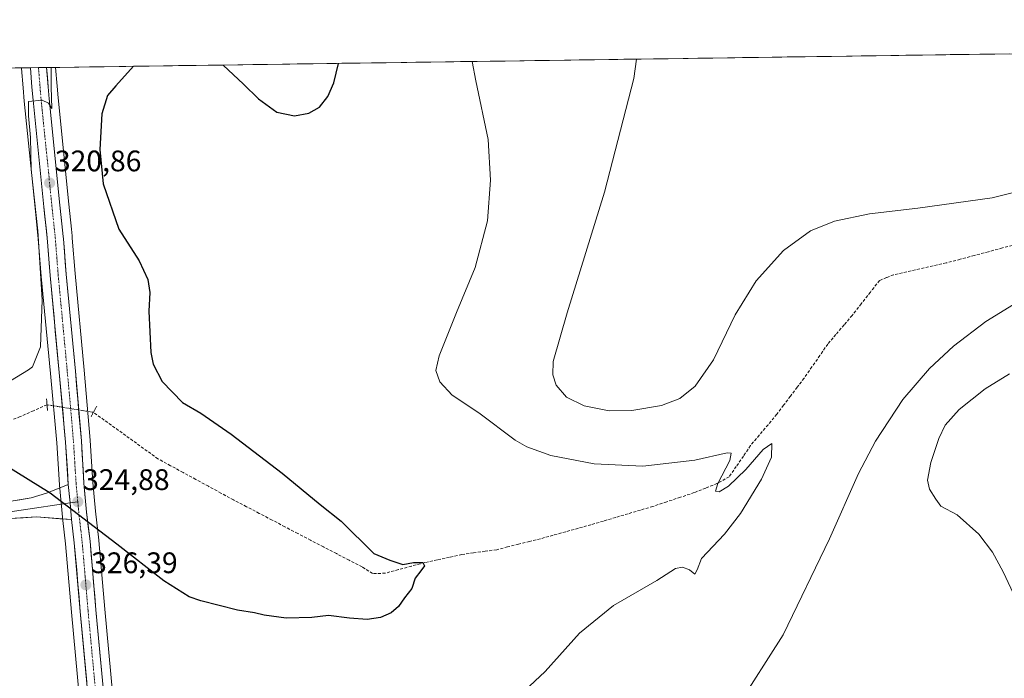
# Model space of a CAD drawing. Units: metres. Extents: x 597572 to 601029, y 4703670 to 4706032.
# Drawn here: x 597913 to 598245, y 4705782 to 4706004 of the extents above; entities that cross this region are included whole.
import ezdxf
from ezdxf.enums import TextEntityAlignment as Align

# ---------------------------------------------------------------- set-up
doc = ezdxf.new("R2010")
doc.units = ezdxf.units.M
doc.header["$MEASUREMENT"] = 0
for name, pattern in [('TRAZO_Y_PUNTO', [1, 0.5, -0.25, 0, -0.25]), ('TRAZOS2', [0.375, 0.25, -0.125]), ('TRAZOSX2', [1.5, 1, -0.5])]:
    doc.linetypes.add(name, pattern=pattern)
for name, color, linetype, lineweight in [('Carretera de calzada única', 19, 'Continuous', 13), ('Carretera de calzada única Cxs', 19, 'Continuous', 13), ('Carretera de calzada única eje', 19, 'TRAZO_Y_PUNTO', 0), ('Carátula', 7, 'Continuous', 5), ('Corriente artificial lineal', 5, 'TRAZOSX2', 13), ('Corriente artificial lineal oculto', 135, 'TRAZO_Y_PUNTO', 13), ('Cultivos herbáceos CxS', 92, 'Continuous', 0), ('Curva de nivel maestra', 36, 'Continuous', 30), ('Curva de nivel normal', 36, 'Continuous', 0), ('Layer 0', 7, 'Continuous', 0), ('Municipio CxS', 142, 'Continuous', 0), ('Núcleo urbano CxS', 19, 'Continuous', 0), ('Puente lineal', 2, 'TRAZOS2', 0), ('Punto de cota en terreno', 7, 'Continuous', 0), ('Rótulo de punto de cota en terreno', 19, 'Continuous', 0)]:
    doc.layers.add(name, color=color, linetype=linetype, lineweight=lineweight)
doc.styles.add('Arial', font='txt', dxfattribs={"height": 0.2})

# ---------------------------------------------------------------- blocks, each defined once
blk = doc.blocks.new('*U151')
at = {"layer": 'Cultivos herbáceos CxS', "color": 92, "linetype": 'Continuous', "lineweight": 0}
for points in [[(597947.34, 4705748.04, 330.17), (597942.04, 4705805.24, 327.23), (597940.04, 4705828.39, 325.76), (597940.03, 4705828.48, 325.74), (597938.89, 4705838.28, 324.07), (597938, 4705847.89, 323.36), (597937.13, 4705862.11, 321.78), (597937.13, 4705862.19, 321.77), (597935.11, 4705885.71, 321.52), (597932.04, 4705918.35, 322.54), (597931.09, 4705930.24, 323.06), (597931.02, 4705931.08, 322.97), (597930.8, 4705933.28, 322.86), (597929.92, 4705941.65, 323.09), (597926.27, 4705977.5, 322.78), (597925.94, 4705981.48, 322.58), (597925.43, 4705987.79, 322.07), (599053.82, 4706003.87, 357.45)], [(597776.14, 4705985.66, 313.27), (597913.95, 4705987.62, 319.18), (597913.97, 4705987.42, 319.19), (597913.97, 4705987.41, 319.19), (597914.51, 4705980.91, 319.32), (597914.88, 4705976.44, 319.46), (597918.55, 4705940.46, 320.72), (597919.63, 4705930.05, 320.6), (597920.63, 4705917.35, 320.88), (597923.7, 4705884.65, 322.45), (597925.84, 4705861.31, 323.69), (597926.72, 4705847.08, 324.77), (597926.72, 4705846.97, 324.78), (597927.87, 4705835.08, 325.14), (597928.78, 4705827.29, 325.78), (597930.76, 4705804.22, 327.22), (597936.06, 4705747.09, 328.88)]]:
    blk.add_polyline3d(points, dxfattribs=at)
blk = doc.blocks.new('*U160')
at = {"layer": 'Curva de nivel normal', "color": 36, "linetype": 'Continuous', "lineweight": 0}
blk.add_polyline3d([(597903.52, 4705878.15, 320), (597916.29, 4705885.91, 320), (597917.66, 4705886.92, 320), (597920.34, 4705893.64, 320), (597920.94, 4705909.48, 320), (597919.52, 4705932.66, 320), (597917.19, 4705953.4, 320), (597916.99, 4705964.2, 320), (597916.36, 4705971.51, 320), (597916.36, 4705976.29, 320), (597920.97, 4705976.74, 320), (597923.09, 4705975.72, 320), (597924.17, 4705973.98, 320), (597924.02, 4705981.25, 320), (597923.94, 4705987.77, 320)], dxfattribs=at)
blk = doc.blocks.new('*U161')
at = {"layer": 'Curva de nivel normal', "color": 36, "linetype": 'Continuous', "lineweight": 0}
blk.add_polyline3d([(598065.7442, 4705989.7869, 330), (598067.02, 4705983.29, 330), (598071.12, 4705963.46, 330), (598071.93, 4705949.75, 330), (598070.88, 4705936.13, 330), (598066.82, 4705920.38, 330), (598060.45, 4705905.15, 330), (598054.63, 4705890.6, 330), (598053.53, 4705885.64, 330), (598054.84, 4705881.86, 330), (598059, 4705877.3, 330), (598068.02, 4705871.42, 330), (598080.29, 4705862.14, 330), (598084.22, 4705859.89, 330), (598092.25, 4705856.98, 330), (598106.85, 4705854.22, 330), (598123.27, 4705853.42, 330), (598140.75, 4705855.48, 330), (598151.67, 4705857.93, 330), (598152.97, 4705857.84, 330), (598152.52, 4705855.32, 330), (598148.5, 4705847.58, 330), (598147.76, 4705844.96, 330), (598148.99, 4705844.74, 330), (598152.12, 4705846.71, 330), (598157.96, 4705852.3, 330), (598163.76, 4705859.07, 330), (598166.7, 4705861.02, 330), (598166.51, 4705856.4, 330), (598163.17, 4705849.03, 330), (598156.08, 4705837.49, 330), (598150.71, 4705830.53, 330), (598143.02, 4705822.31, 330), (598141.51, 4705818.45, 330), (598140.72, 4705817.04, 330), (598138.91, 4705818.51, 330), (598136.54, 4705819.39, 330), (598134.24, 4705818.88, 330), (598127.95, 4705814.89, 330), (598113.4, 4705806.45, 330), (598101.91, 4705797.18, 330), (598090.39, 4705784.18, 330), (598083.39, 4705777.66, 330)], dxfattribs=at)
blk = doc.blocks.new('*U165')
at = {"layer": 'Curva de nivel normal', "color": 36, "linetype": 'Continuous', "lineweight": 0}
for points in [[(598154.87, 4705772.11, 335), (598170.5, 4705796.6, 335), (598186.08, 4705828.94, 335), (598195.89, 4705850.98, 335), (598201.58, 4705861.85, 335), (598210.78, 4705875.86, 335), (598219.8, 4705886.36, 335), (598227.83, 4705893.88, 335), (598238.72, 4705902.16, 335), (598249.48, 4705908.76, 335)], [(598267.25, 4705950.42, 335), (598240.93, 4705943.83, 335), (598215.84, 4705940.33, 335), (598199.59, 4705938.48, 335), (598187.74, 4705935.93, 335), (598179.66, 4705932.71, 335), (598170.61, 4705926.1, 335), (598161.36, 4705915.9, 335), (598154.3, 4705904.42, 335), (598147.02, 4705889.22, 335), (598140.86, 4705880.32, 335), (598135.66, 4705876.23, 335), (598129.5, 4705873.89, 335), (598119.56, 4705872.14, 335), (598111.88, 4705872.07, 335), (598103.42, 4705873.74, 335), (598097.49, 4705876.67, 335), (598094.09, 4705880.67, 335), (598092.95, 4705884.2, 335), (598093.04, 4705888.69, 335), (598097.74, 4705905.14, 335), (598110.27, 4705945.73, 335), (598120.16, 4705984.04, 335), (598121.1363, 4705990.5763, 335)]]:
    blk.add_polyline3d(points, dxfattribs=at)
blk = doc.blocks.new('5PATER')
at = {"layer": 'Carátula', "linetype": 'Continuous', "lineweight": 5}
h = blk.add_hatch(color=250, dxfattribs=at)
edge = h.paths.add_edge_path()
edge.add_ellipse((0, 0.01), major_axis=(-1.33, -1.34), ratio=0.999422, start_angle=0, end_angle=360)

msp = doc.modelspace()

# ---------------------------------------------------------------- linework, layer by layer
at = {"layer": 'Carretera de calzada única', "color": 19, "linetype": 'Continuous', "lineweight": 13}
for points in [[(597919.69, 4705987.71), (597916.96, 4705987.67)], [(597929.71, 4705847.26), (597928.83, 4705861.54), (597926.69, 4705884.93), (597923.62, 4705917.61), (597922.62, 4705930.32), (597921.53, 4705940.77), (597917.87, 4705976.72), (597917.5, 4705981.16), (597916.96, 4705987.67)], [(597922.42, 4705987.74), (597919.69, 4705987.71)], [(597922.42, 4705987.74), (597922.95, 4705981.24), (597923.28, 4705977.22), (597926.94, 4705941.34), (597927.82, 4705932.98), (597928.03, 4705930.81), (597928.1, 4705929.99), (597929.05, 4705918.09), (597932.12, 4705885.44), (597934.14, 4705861.93), (597935.01, 4705847.66), (597935.91, 4705837.97), (597937.05, 4705828.13), (597939.05, 4705804.97), (597944.35, 4705747.79)], [(598036.26, 4705270.38), (598034.78, 4705274.33), (598012.55, 4705334.9), (598003.92, 4705356.88), (597985.39, 4705407.75), (597977.76, 4705426.24), (597972.76, 4705440.65), (597967.64, 4705455.5), (597963.17, 4705473.63), (597960.73, 4705488.82), (597959.98, 4705505.09), (597956.58, 4705542.51), (597955.01, 4705560.31), (597952.12, 4705598.43), (597947.1, 4705648.93), (597945.03, 4705674.76), (597942.05, 4705708.58), (597939.05, 4705747.34), (597933.75, 4705804.49), (597931.76, 4705827.59), (597930.85, 4705835.4)]]:
    msp.add_lwpolyline(points, dxfattribs=at)
at = {"layer": 'Carretera de calzada única Cxs', "color": 19, "linetype": 'Continuous', "lineweight": 13}
msp.add_lwpolyline([(597929.71, 4705847.26), (597930.31, 4705841.04), (597930.85, 4705835.4)], dxfattribs=at)
msp.add_polyline3d([(597935.96, 4705780.68, 327.7), (597935.52, 4705785.44, 327.66), (597935.08, 4705790.2, 327.41), (597934.63, 4705794.97, 327.17), (597934.19, 4705799.73, 326.97), (597933.75, 4705804.49, 326.76), (597933.35, 4705809.11, 326.48), (597932.95, 4705813.73, 326.26), (597932.56, 4705818.35, 326.01), (597932.16, 4705822.97, 325.76), (597931.76, 4705827.59, 325.52), (597931.31, 4705831.5, 325.32), (597930.85, 4705835.4, 325.16), (597930.58, 4705838.22, 325.05), (597930.47, 4705839.35, 325.01), (597930.31, 4705841.04, 324.95), (597930.09, 4705843.31, 324.86), (597930.01, 4705844.15, 324.8), (597929.71, 4705847.26, 324.56), (597929.42, 4705852.02, 324.11), (597929.12, 4705856.78, 323.72), (597928.83, 4705861.54, 323.47), (597928.4, 4705866.22, 323.27), (597927.97, 4705870.9, 323.04), (597927.55, 4705875.57, 322.82), (597927.12, 4705880.25, 322.67), (597926.69, 4705884.93, 322.54), (597926.25, 4705889.6, 322.4), (597925.81, 4705894.27, 322.08), (597925.37, 4705898.94, 321.74), (597924.94, 4705903.6, 321.54), (597924.5, 4705908.27, 321.2), (597924.06, 4705912.94, 321.11), (597923.62, 4705917.61, 320.96), (597923.29, 4705921.85, 320.81), (597922.95, 4705926.08, 320.82), (597922.62, 4705930.32, 320.88), (597922.26, 4705933.8, 320.85), (597921.89, 4705937.29, 320.89), (597921.53, 4705940.77, 320.9), (597921.07, 4705945.26, 320.67), (597920.62, 4705949.76, 320.44), (597920.16, 4705954.25, 320.27), (597919.7, 4705958.75, 320.08), (597919.24, 4705963.24, 320.18), (597918.79, 4705967.73, 319.98), (597918.33, 4705972.23, 319.69), (597917.87, 4705976.72, 319.65), (597917.5, 4705981.16, 319.65), (597917.23, 4705984.41, 319.58), (597916.96, 4705987.67, 319.37), (597922.42, 4705987.74, 319.93), (597922.68, 4705984.49, 320.08), (597922.95, 4705981.24, 320.2), (597923.28, 4705977.22, 320.25), (597923.74, 4705972.74, 320.14), (597924.2, 4705968.25, 320.17), (597924.65, 4705963.77, 320.29), (597925.11, 4705959.28, 320.4), (597925.57, 4705954.8, 320.54), (597926.03, 4705950.31, 320.72), (597926.48, 4705945.83, 320.89), (597926.94, 4705941.34, 321.2), (597927.38, 4705937.16, 321.42), (597927.82, 4705932.98, 321.66), (597928.03, 4705930.81, 321.77), (597928.1, 4705929.99, 321.81), (597928.42, 4705926.02, 321.86), (597928.73, 4705922.06, 321.81), (597929.05, 4705918.09, 321.85), (597929.49, 4705913.43, 321.97), (597929.93, 4705908.76, 321.99), (597930.37, 4705904.1, 321.99), (597930.8, 4705899.43, 322.07), (597931.24, 4705894.77, 322.29), (597931.68, 4705890.1, 322.43), (597932.12, 4705885.44, 322.55), (597932.52, 4705880.74, 322.65), (597932.93, 4705876.04, 322.81), (597933.33, 4705871.33, 322.96), (597933.74, 4705866.63, 323.02), (597934.14, 4705861.93, 323.32), (597934.43, 4705857.17, 323.65), (597934.72, 4705852.42, 323.92), (597935.01, 4705847.66, 324.32), (597935.46, 4705842.82, 324.67), (597935.91, 4705837.97, 324.81), (597936.48, 4705833.05, 325.14), (597937.05, 4705828.13, 325.51), (597937.45, 4705823.5, 325.89), (597937.85, 4705818.87, 326.32), (597938.25, 4705814.23, 326.61), (597938.65, 4705809.6, 326.67), (597939.05, 4705804.97, 326.79), (597939.49, 4705800.21, 326.93), (597939.93, 4705795.44, 326.99), (597940.38, 4705790.68, 327.1), (597940.82, 4705785.91, 327.26), (597941.26, 4705781.15, 327.41)], dxfattribs=at)
at = {"layer": 'Carretera de calzada única eje', "color": 19, "linetype": 'TRAZO_Y_PUNTO', "lineweight": 0}
for points in [[(597919.69, 4705987.71), (597919.89, 4705985.39), (597920.23, 4705981.2), (597920.57, 4705976.97), (597922.41, 4705959), (597924.23, 4705941.06), (597924.67, 4705936.88), (597925.21, 4705931.65), (597925.34, 4705930.36), (597925.87, 4705923.8), (597926.33, 4705917.84), (597929.41, 4705885.18), (597930.48, 4705873.49), (597931.48, 4705861.74), (597931.92, 4705854.59), (597932.37, 4705847.46), (597932.94, 4705841.43)], [(597932.94, 4705841.43), (597933.39, 4705836.68), (597933.96, 4705831.76), (597934.41, 4705827.85), (597935.41, 4705816.27), (597936.39, 4705804.73), (597939.05, 4705776.15)]]:
    msp.add_lwpolyline(points, dxfattribs=at)
at = {"layer": 'Corriente artificial lineal', "color": 5, "linetype": 'TRAZOSX2', "lineweight": 13}
for points in [[(598249.09, 4705928.2, 333.18), (598244.35, 4705926.94, 333.31), (598239.61, 4705925.67, 333.28), (598234.87, 4705924.41, 333.2), (598230.12, 4705923.14, 333.1), (598225.38, 4705921.88, 332.98), (598220.96, 4705920.89, 332.67), (598216.54, 4705919.9, 332.69), (598212.11, 4705918.91, 332.95), (598207.69, 4705917.92, 332.44), (598205.33, 4705916.97, 332.23), (598202.96, 4705916.01, 332.15), (598199.88, 4705912.08, 332.01), (598196.81, 4705908.15, 331.93), (598193.73, 4705904.22, 331.64), (598191, 4705901.01, 331.45), (598188.26, 4705897.79, 330.96), (598185.53, 4705894.58, 330.49), (598182.87, 4705890.74, 330.41), (598180.2, 4705886.9, 330.24), (598177.54, 4705883.06, 330.41), (598175.24, 4705880.02, 330.55), (598172.95, 4705876.98, 330.8), (598170.65, 4705873.94, 330.73), (598168.35, 4705870.9, 330.7), (598165.4, 4705867.38, 330.83), (598162.45, 4705863.86, 330.59), (598159.5, 4705860.34, 330.34), (598157.11, 4705856.83, 330.21), (598154.71, 4705853.33, 330.07), (598152.32, 4705849.82, 330.18), (598148.26, 4705847.58, 329.57), (598144.41, 4705846.05, 329.13), (598140.56, 4705844.51, 328.83), (598135.91, 4705842.95, 328.45), (598131.26, 4705841.4, 328.39), (598126.61, 4705839.84, 328.04), (598122.44, 4705838.61, 327.63), (598118.27, 4705837.37, 327.55), (598114.1, 4705836.14, 327.54), (598109.93, 4705834.9, 327.24), (598105.76, 4705833.67, 326.84), (598101.51, 4705832.5, 326.81), (598097.27, 4705831.32, 326.94), (598093.02, 4705830.15, 326.79), (598088.77, 4705828.97, 326.54), (598085.08, 4705828.05, 326.41), (598081.39, 4705827.12, 326.37), (598077.7, 4705826.2, 326.35), (598074.01, 4705825.27, 326.2), (598070.11, 4705824.73, 325.99), (598066.2, 4705824.18, 325.77), (598062.3, 4705823.64, 325.54), (598058.12, 4705822.74, 325.54), (598053.95, 4705821.85, 325.49), (598049.77, 4705820.95, 325.28), (598045.35, 4705819.75, 324.78), (598040.94, 4705818.54, 324.26), (598036.52, 4705817.34, 324.12), (598032.21, 4705817.23, 323.88), (598028.67, 4705819.46, 323.87), (598024.34, 4705821.72, 323.75), (598020.01, 4705823.97, 323.26), (598015.69, 4705826.23, 323.22), (598011.36, 4705828.48, 322.93), (598007.03, 4705830.74, 323.38), (598002.7, 4705833, 322.88), (597998.37, 4705835.25, 322.8), (597994.05, 4705837.51, 322.46), (597989.72, 4705839.76, 322.46), (597985.39, 4705842.02, 322.48), (597981.15, 4705844.33, 321.64), (597976.91, 4705846.64, 321.78), (597972.67, 4705848.96, 321.3), (597968.42, 4705851.27, 321.51), (597964.18, 4705853.58, 321.18), (597959.94, 4705855.89, 321.35), (597956.32, 4705858.5, 320.78), (597952.69, 4705861.11, 321.06), (597949.07, 4705863.73, 320.96), (597945.45, 4705866.34, 321.05), (597941.82, 4705868.95, 320.82), (597938.2, 4705871.56, 321.78)], [(597922.58, 4705874.1, 321.26), (597918.07, 4705872.11, 320.97), (597913.56, 4705870.12, 321.24), (597909.56, 4705868.54, 320.91)]]:
    msp.add_polyline3d(points, dxfattribs=at)
at = {"layer": 'Corriente artificial lineal oculto', "color": 135, "linetype": 'TRAZO_Y_PUNTO', "lineweight": 13}
msp.add_polyline3d([(597938.2, 4705871.56, 321.78), (597934.3, 4705872.2, 322.74), (597930.4, 4705872.84, 323.2), (597926.49, 4705873.47, 322.74), (597922.59, 4705874.11, 321.27), (597922.58, 4705874.1, 321.26)], dxfattribs=at)
at = {"layer": 'Cultivos herbáceos CxS', "color": 92, "linetype": 'Continuous', "lineweight": 0}
for points in [[(599053.82, 4706003.87, 357.45), (597925.43, 4705987.79, 322.07)], [(597913.95, 4705987.62, 319.18), (597776.14, 4705985.66, 313.27)], [(597913.95, 4705987.62, 319.18), (597913.97, 4705987.42, 319.19), (597913.97, 4705987.41, 319.19), (597914.51, 4705980.91, 319.32), (597914.88, 4705976.44, 319.46), (597918.55, 4705940.46, 320.72), (597919.63, 4705930.05, 320.6), (597920.63, 4705917.35, 320.88), (597923.7, 4705884.65, 322.45), (597925.84, 4705861.31, 323.69), (597926.72, 4705847.08, 324.77), (597926.72, 4705846.97, 324.78), (597927.87, 4705835.08, 325.14), (597928.78, 4705827.29, 325.78), (597930.76, 4705804.22, 327.22), (597936.06, 4705747.09, 328.88)], [(597925.43, 4705987.79, 322.07), (597925.94, 4705981.48, 322.58), (597926.27, 4705977.5, 322.78), (597929.92, 4705941.65, 323.09), (597930.8, 4705933.28, 322.86), (597931.02, 4705931.08, 322.97), (597931.09, 4705930.24, 323.06), (597932.04, 4705918.35, 322.54), (597935.11, 4705885.71, 321.52), (597937.13, 4705862.19, 321.77), (597937.13, 4705862.11, 321.78), (597938, 4705847.89, 323.36), (597938.89, 4705838.28, 324.07), (597940.03, 4705828.48, 325.74), (597940.04, 4705828.39, 325.76), (597942.04, 4705805.24, 327.23), (597947.34, 4705748.04, 330.17), (597950.34, 4705709.26, 330.09), (597953.32, 4705675.46, 330.02), (597955.38, 4705649.69, 329.79), (597960.4, 4705599.2, 330.06), (597960.4, 4705599.13, 330.06), (597961.82, 4705580.62, 330.22)]]:
    msp.add_polyline3d(points, dxfattribs=at)
at = {"layer": 'Curva de nivel maestra', "color": 36, "linetype": 'Continuous', "lineweight": 30}
for points in [[(597951.74, 4705988.16, 325), (597945.78, 4705981.56, 325), (597942.98, 4705978.28, 325), (597940.98, 4705972.12, 325), (597940.33, 4705960.12, 325), (597941.48, 4705948.53, 325), (597946.71, 4705933.29, 325), (597953.56, 4705922.64, 325), (597956.54, 4705916.36, 325), (597957.16, 4705911.98, 325), (597956.87, 4705905.66, 325), (597957.49, 4705891.72, 325), (597958.34, 4705887.84, 325), (597961.35, 4705881.89, 325), (597968.21, 4705874.86, 325), (597974.36, 4705871.24, 325), (597984.6, 4705864.19, 325), (598001.8, 4705851, 325), (598014.6, 4705840.51, 325), (598021.65, 4705834.89, 325), (598032.62, 4705823.94, 325), (598038.02, 4705821.79, 325), (598042.41, 4705820.33, 325), (598046.04, 4705820.97, 325), (598049.18, 4705820.91, 325), (598049.7, 4705819.88, 325), (598048.5, 4705818.18, 325), (598046.55, 4705815.7, 325), (598045.41, 4705812.16, 325), (598042.98, 4705809.03, 325), (598040.98, 4705806.16, 325), (598038.5, 4705804.03, 325), (598034.92, 4705802.44, 325), (598030.44, 4705801.79, 325), (598024.4, 4705802.18, 325), (598017.4, 4705803.09, 325), (598011.73, 4705802.46, 325), (598003.06, 4705802.24, 325), (597995.73, 4705803.16, 325), (597992.4, 4705804, 325), (597986.73, 4705804.88, 325), (597974.4, 4705807.98, 325), (597970.43, 4705809.44, 325), (597961.9, 4705814.72, 325), (597946.12, 4705827.09, 325), (597923.6, 4705844.27, 325), (597908.8, 4705853.48, 325)], [(597981.91, 4705988.59, 325), (597988.78, 4705982.17, 325), (597993.8, 4705977.2, 325), (597999.98, 4705972.7, 325), (598005.92, 4705971.47, 325), (598010.76, 4705972.38, 325), (598014.39, 4705974.35, 325), (598017.09, 4705978.03, 325), (598019.14, 4705982.6, 325), (598020.75, 4705989.15, 325)]]:
    msp.add_polyline3d(points, dxfattribs=at)
at = {"layer": 'Curva de nivel normal', "color": 36, "linetype": 'Continuous', "lineweight": 0}
msp.add_polyline3d([(598246.75, 4705884.58, 340), (598238.51, 4705879.46, 340), (598229.74, 4705872.49, 340), (598225.11, 4705867.21, 340), (598222.87, 4705862.78, 340), (598220.22, 4705854.66, 340), (598219.12, 4705848.75, 340), (598219.81, 4705845.66, 340), (598221.92, 4705842.3, 340), (598223.64, 4705839.97, 340), (598229.08, 4705837.02, 340), (598236.4, 4705830.5, 340), (598241.01, 4705824.39, 340), (598244.55, 4705817.83, 340), (598251.42, 4705803.21, 340)], dxfattribs=at)
at = {"layer": 'Layer 0', "linetype": 'Continuous', "lineweight": 0}
for points in [[(597845.49, 4705821.72), (597851.71, 4705824.46), (597861.64, 4705829.36), (597866.93, 4705832.01), (597870.9, 4705833.72), (597875.26, 4705834.92), (597880.36, 4705836.02), (597881.96, 4705836.34), (597899.07, 4705839.69), (597917.23, 4705842.74), (597922.44, 4705844.33), (597929.71, 4705847.26)], [(597929.71, 4705847.26), (597930.31, 4705841.04), (597930.85, 4705835.4)], [(597930.31, 4705841.04), (597880.8, 4705833.66), (597871.26, 4705830.86), (597861.18, 4705827.16), (597851.93, 4705822.24), (597848.08, 4705819.92), (597842.11, 4705816.45), (597840.13, 4705815.18)], [(597932.94, 4705841.43), (597930.31, 4705841.04)], [(597930.85, 4705835.4), (597919.01, 4705836.3), (597910.03, 4705835.82)]]:
    msp.add_lwpolyline(points, dxfattribs=at)
msp.add_polyline3d([(597912.69, 4705841.98, 325.93), (597917.23, 4705842.74, 325.66), (597919.84, 4705843.54, 325.52), (597922.44, 4705844.33, 325.25), (597926.08, 4705845.8, 324.75), (597929.71, 4705847.26, 324.56), (597930.01, 4705844.15, 324.78), (597930.09, 4705843.31, 324.85), (597930.31, 4705841.04, 324.95), (597930.47, 4705839.35, 325.01), (597930.58, 4705838.22, 325.05), (597930.85, 4705835.4, 325.16), (597930.85, 4705835.4, 325.16), (597926.9, 4705835.7, 325.53), (597922.96, 4705836, 325.81), (597919.01, 4705836.3, 326.02), (597914.52, 4705836.06, 326.35), (597910.03, 4705835.82, 326.65)], dxfattribs=at)
at = {"layer": 'Municipio CxS', "color": 142, "linetype": 'Continuous', "lineweight": 0}
msp.add_polyline3d([(597911.87, 4705987.59, 317.71), (597916.86, 4705987.67, 319.37), (597921.86, 4705987.74, 319.75), (597926.86, 4705987.81, 321.4), (597931.86, 4705987.88, 323.13), (597936.86, 4705987.95, 323.55), (597941.86, 4705988.02, 324.06), (597946.86, 4705988.09, 324.51), (597951.85, 4705988.16, 324.95), (597956.85, 4705988.24, 325.25), (597961.85, 4705988.31, 325.53), (597966.85, 4705988.38, 325.75), (597971.85, 4705988.45, 325.72), (597976.85, 4705988.52, 325.42), (597981.85, 4705988.59, 324.99), (597986.84, 4705988.66, 324.51), (597991.84, 4705988.73, 324.15), (597996.84, 4705988.8, 324.04), (598001.84, 4705988.88, 324.07), (598006.84, 4705988.95, 324.23), (598011.84, 4705989.02, 324.47), (598016.84, 4705989.09, 324.71), (598021.83, 4705989.16, 324.99), (598026.83, 4705989.23, 325.32), (598031.83, 4705989.3, 325.78), (598036.83, 4705989.37, 326.23), (598041.83, 4705989.45, 326.8), (598046.83, 4705989.52, 327.39), (598051.83, 4705989.59, 327.95), (598056.82, 4705989.66, 328.51), (598061.82, 4705989.73, 329.21), (598066.82, 4705989.8, 330.16), (598071.82, 4705989.87, 330.88), (598076.82, 4705989.94, 331.27), (598081.82, 4705990.02, 331.44), (598086.82, 4705990.09, 331.64), (598091.81, 4705990.16, 331.99), (598096.81, 4705990.23, 332.41), (598101.81, 4705990.3, 332.86), (598106.81, 4705990.37, 333.3), (598111.81, 4705990.44, 333.77), (598116.81, 4705990.51, 334.3), (598121.81, 4705990.59, 334.94), (598126.81, 4705990.66, 335.67), (598131.8, 4705990.73, 336.4), (598136.8, 4705990.8, 336.6), (598141.8, 4705990.87, 336.65), (598146.8, 4705990.94, 336.68), (598151.8, 4705991.01, 336.73), (598156.8, 4705991.08, 336.83), (598161.8, 4705991.16, 336.93), (598166.79, 4705991.23, 336.97), (598171.79, 4705991.3, 337.04), (598176.79, 4705991.37, 337.15), (598181.79, 4705991.44, 337.21), (598186.79, 4705991.51, 337.28), (598191.79, 4705991.58, 337.31), (598196.79, 4705991.65, 337.26), (598201.78, 4705991.73, 337.19), (598206.78, 4705991.8, 337.11), (598211.78, 4705991.87, 337.06), (598216.78, 4705991.94, 337.1), (598221.78, 4705992.01, 337.2), (598226.78, 4705992.08, 337.26), (598231.78, 4705992.15, 337.22), (598236.77, 4705992.22, 337.03), (598241.77, 4705992.3, 336.74), (598246.77, 4705992.37, 336.49)], dxfattribs=at)
at = {"layer": 'Núcleo urbano CxS', "color": 19, "linetype": 'Continuous', "lineweight": 0}
for points in [[(597936.06, 4705747.09, 328.88), (597930.76, 4705804.22, 327.22), (597928.78, 4705827.29, 325.78), (597927.87, 4705835.08, 325.14), (597926.72, 4705846.97, 324.78), (597926.72, 4705847.08, 324.77), (597925.84, 4705861.31, 323.69), (597923.7, 4705884.65, 322.45), (597920.63, 4705917.35, 320.88), (597919.63, 4705930.05, 320.6), (597918.55, 4705940.46, 320.72), (597914.88, 4705976.44, 319.46), (597914.51, 4705980.91, 319.32), (597913.97, 4705987.41, 319.19), (597913.97, 4705987.42, 319.19), (597913.95, 4705987.62, 319.18), (597925.43, 4705987.79, 322.07), (597925.94, 4705981.48, 322.58), (597926.27, 4705977.5, 322.78), (597929.92, 4705941.65, 323.09), (597930.8, 4705933.28, 322.86), (597931.02, 4705931.08, 322.97), (597931.09, 4705930.24, 323.06), (597932.04, 4705918.35, 322.54), (597935.11, 4705885.71, 321.52), (597937.13, 4705862.19, 321.77), (597937.13, 4705862.11, 321.78), (597938, 4705847.89, 323.36), (597938.89, 4705838.28, 324.07), (597940.03, 4705828.48, 325.74), (597940.04, 4705828.39, 325.76), (597942.04, 4705805.24, 327.23), (597947.34, 4705748.04, 330.17)], [(597925.43, 4705987.79, 322.07), (597913.95, 4705987.62, 319.18)], [(597913.95, 4705987.62, 319.18), (597913.97, 4705987.42, 319.19), (597913.97, 4705987.41, 319.19), (597914.51, 4705980.91, 319.32), (597914.88, 4705976.44, 319.46), (597918.55, 4705940.46, 320.72), (597919.63, 4705930.05, 320.6), (597920.63, 4705917.35, 320.88), (597923.7, 4705884.65, 322.45), (597925.84, 4705861.31, 323.69), (597926.72, 4705847.08, 324.77), (597926.72, 4705846.97, 324.78), (597927.87, 4705835.08, 325.14), (597928.78, 4705827.29, 325.78), (597930.76, 4705804.22, 327.22), (597936.06, 4705747.09, 328.88)], [(597925.43, 4705987.79, 322.07), (597925.94, 4705981.48, 322.58), (597926.27, 4705977.5, 322.78), (597929.92, 4705941.65, 323.09), (597930.8, 4705933.28, 322.86), (597931.02, 4705931.08, 322.97), (597931.09, 4705930.24, 323.06), (597932.04, 4705918.35, 322.54), (597935.11, 4705885.71, 321.52), (597937.13, 4705862.19, 321.77), (597937.13, 4705862.11, 321.78), (597938, 4705847.89, 323.36), (597938.89, 4705838.28, 324.07), (597940.03, 4705828.48, 325.74), (597940.04, 4705828.39, 325.76), (597942.04, 4705805.24, 327.23), (597947.34, 4705748.04, 330.17), (597950.34, 4705709.26, 330.09), (597953.32, 4705675.46, 330.02), (597955.38, 4705649.69, 329.79), (597960.4, 4705599.2, 330.06), (597960.4, 4705599.13, 330.06), (597961.82, 4705580.62, 330.22)]]:
    msp.add_polyline3d(points, dxfattribs=at)
at = {"layer": 'Puente lineal', "color": 2, "linetype": 'TRAZOS2', "lineweight": 0}
for points in [[(597922.42, 4705876.16, 321.28), (597922.73, 4705872.12, 321.47)], [(597939.3, 4705873.6, 321.63), (597937.44, 4705870.15, 321.88)]]:
    msp.add_polyline3d(points, dxfattribs=at)

# ---------------------------------------------------------------- block references
at = {"layer": 'Cultivos herbáceos CxS', "color": 92, "linetype": 'Continuous', "lineweight": 0}
msp.add_blockref('*U151', (0, 0), dxfattribs=at)
at = {"layer": 'Curva de nivel normal', "color": 36, "linetype": 'Continuous', "lineweight": 0}
for name in ['*U161', '*U165', '*U160']:
    msp.add_blockref(name, (0, 0), dxfattribs=at)
at = {"layer": 'Punto de cota en terreno', "linetype": 'Continuous', "lineweight": 0}
for p in [(597923.45, 4705948.82, 320.86), (597932.94, 4705841.43, 324.88), (597935.66, 4705813.41, 326.39)]:
    msp.add_blockref('5PATER', p, dxfattribs=at)

# ---------------------------------------------------------------- texts
at = {"layer": 'Rótulo de punto de cota en terreno', "color": 19, "linetype": 'Continuous', "lineweight": 0, "style": 'Arial'}
for s, p in [('320,86', (597925.21, 4705950.58)), ('324,88', (597934.7, 4705843.19)), ('326,39', (597937.42, 4705815.17))]:
    msp.add_text(s, height=7, dxfattribs=at).set_placement(p, align=Align.BOTTOM_LEFT)

doc.saveas('drawing.dxf')
